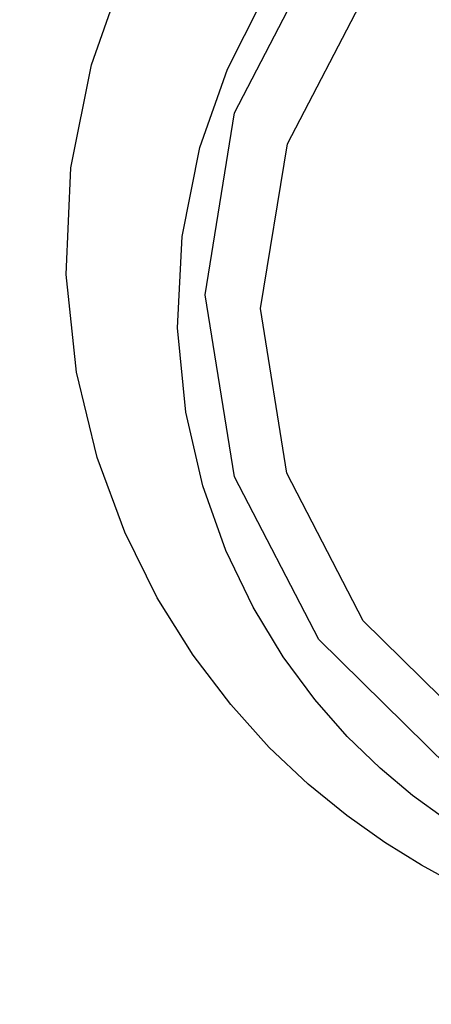
# Model space of a CAD drawing. Units: inches. Extents: x -5 to 126, y -18 to 94.
# Drawn here: x 14 to 14, y 65 to 65 of the extents above; entities that cross this region are included whole.
import ezdxf

# ---------------------------------------------------------------- set-up
doc = ezdxf.new("R2010")
doc.units = ezdxf.units.IN
doc.header["$LTSCALE"] = 2.42
doc.header["$MEASUREMENT"] = 0
doc.header["$PDMODE"] = 3
doc.header["$PDSIZE"] = 0.3125
doc.layers.get('Defpoints').update_dxf_attribs({"linetype": 'CONTINUOUS'})
doc.layers.add('Dim', color=3, linetype='CONTINUOUS')
doc.layers.add('ROUNDS', color=7, linetype='CONTINUOUS')
doc.styles.add('romans', font='romans.shx')
doc.styles.get("Standard").update_dxf_attribs({"font": 'txt', "width": 0.8})
doc.dimstyles.get("Standard").update_dxf_attribs({"dimtxt": 0.1, "dimasz": 0.15, "dimexe": 0.18, "dimexo": 0.0625, "dimgap": 0.09, "dimtad": 1, "dimzin": 4, "dimdsep": 46, "dimtxsty": 'Standard', "dimcen": 0.09, "dimadec": 0, "dimazin": 0, "dimtp": 0.03, "dimtm": 0.03, "dimtfac": 1, "dimtofl": 0, "dimtmove": 0, "dimatfit": 3, "dimfxl": 1, "dimtolj": 1, "dimtzin": 4, "dimarcsym": 0})

# ---------------------------------------------------------------- blocks, each defined once
blk = doc.blocks.new('*D32')
at = {"layer": 'Defpoints', "color": 0, "lineweight": 0}
for p in [(-3.47488, 87.848), (19.91986, 87.848), (14.14886, 55.38735)]:
    blk.add_point(p, dxfattribs=at)
at = {"layer": 'Dim', "color": 0, "lineweight": 0}
for p, q in [((19.16986, 87.848), (-4.22488, 87.848)), ((-3.47488, 86.848), (-3.47488, 73.53434)), ((-3.47488, 56.38735), (-3.47488, 69.70101)), ((13.39886, 55.38735), (-4.22488, 55.38735))]:
    blk.add_line(p, q, dxfattribs=at)
for points in [[(-3.64155, 86.848), (-3.30822, 86.848), (-3.47488, 87.848)], [(-3.64155, 56.38735), (-3.30822, 56.38735), (-3.47488, 55.38735)]]:
    blk.add_solid(points, dxfattribs=at)
at = {"layer": 'Dim', "color": 0, "lineweight": 0, "insert": (-3.47488, 71.61767), "char_height": 1, "attachment_point": 5, "style": 'romans'}
blk.add_mtext('\\A1;32{\\H1.000000x;\\S1/2;}', dxfattribs=at)
blk = doc.blocks.new('*D33')
at = {"layer": 'Defpoints', "color": 0, "lineweight": 0}
for p in [(-0.36477, 84.388), (4.83986, 84.388), (14.15486, 55.38746)]:
    blk.add_point(p, dxfattribs=at)
at = {"layer": 'Dim', "color": 0, "lineweight": 0}
for p, q in [((4.08986, 84.388), (-1.11477, 84.388)), ((-0.36477, 83.388), (-0.36477, 71.13773)), ((-0.36477, 56.38746), (-0.36477, 68.63773)), ((13.40486, 55.38746), (-1.11477, 55.38746))]:
    blk.add_line(p, q, dxfattribs=at)
for points in [[(-0.53144, 83.388), (-0.1981, 83.388), (-0.36477, 84.388)], [(-0.53144, 56.38746), (-0.1981, 56.38746), (-0.36477, 55.38746)]]:
    blk.add_solid(points, dxfattribs=at)
at = {"layer": 'Dim', "color": 0, "lineweight": 0, "insert": (-0.36477, 69.88773), "char_height": 1, "attachment_point": 5, "style": 'romans'}
blk.add_mtext('\\A1;29', dxfattribs=at)

msp = doc.modelspace()

# ---------------------------------------------------------------- linework, layer by layer
at = {"layer": 'ROUNDS', "color": 7, "linetype": 'Continuous'}
for points in [[(14.14886, 64.65435), (14.05346, 64.66921), (13.96643, 64.71278), (13.8964, 64.78163), (13.85072, 64.86976), (13.83482, 64.96832), (13.85068, 65.06688), (13.8963, 65.15503), (13.96625, 65.22388), (14.05325, 65.26751)], [(14.14886, 64.67655), (14.06261, 64.68997), (13.98376, 64.72946), (13.92036, 64.79185), (13.87905, 64.87174), (13.86477, 64.96101), (13.87927, 65.05017), (13.92067, 65.12983), (13.98398, 65.19195), (14.06264, 65.23129), (14.14886, 65.24471)], [(13.97084, 64.64921), (13.95205, 64.6594), (13.93215, 64.6717), (13.91151, 64.6863), (13.89055, 64.70336), (13.86949, 64.72324), (13.84858, 64.74638), (13.82819, 64.77321), (13.80881, 64.80419), (13.79114, 64.83974), (13.77616, 64.8802), (13.76498, 64.9264), (13.75941, 64.97939), (13.76195, 65.03711), (13.77311, 65.09304), (13.79056, 65.14235)], [(14.08538, 64.63397), (14.07078, 64.63725), (14.05625, 64.64122), (14.04168, 64.64593), (14.02712, 64.65139), (14.01254, 64.65765), (13.99751, 64.66498), (13.98155, 64.67384), (13.96465, 64.68453), (13.94718, 64.69719), (13.92948, 64.71196), (13.91177, 64.72911), (13.89421, 64.74908), (13.87706, 64.77228), (13.86077, 64.79911), (13.84594, 64.82992), (13.83343, 64.86495), (13.82421, 64.90488), (13.81978, 64.9505), (13.82222, 65.00005), (13.83191, 65.04817), (13.84687, 65.09063), (13.86524, 65.12712)]]:
    msp.add_lwpolyline(points, dxfattribs=at)

# ---------------------------------------------------------------- dimensions: what is measured, and where the dimension line sits
at = {"layer": 'Dim', "lineweight": 0}
for base, p1, p2, picture, middle in [((-3.47488, 87.848), (14.14886, 55.38735), (19.91986, 87.848), '*D32', (-3.47488, 71.61767)), ((-0.36477, 84.388), (14.15486, 55.38746), (4.83986, 84.388), '*D33', (-0.36477, 69.88773))]:
    dim = msp.add_linear_dim(base=base, p1=p1, p2=p2, angle=90, dimstyle='Standard', override={"dimtxt": 1, "dimasz": 1, "dimexe": 0.75, "dimexo": 0.75, "dimgap": 0.75, "dimtad": 0, "dimtih": 1, "dimtoh": 1, "dimzin": 0, "dimdsep": 0, "dimlunit": 5, "dimtxsty": 'romans', "dimcen": 0.396, "dimadec": 2, "dimtp": 0, "dimtm": 0, "dimtzin": 0, "dimlwd": 0, "dimlwe": 0}, dxfattribs=at)
    dim.commit()
    dim.dimension.update_dxf_attribs({"geometry": picture, "text_midpoint": middle})

doc.saveas('drawing.dxf')
